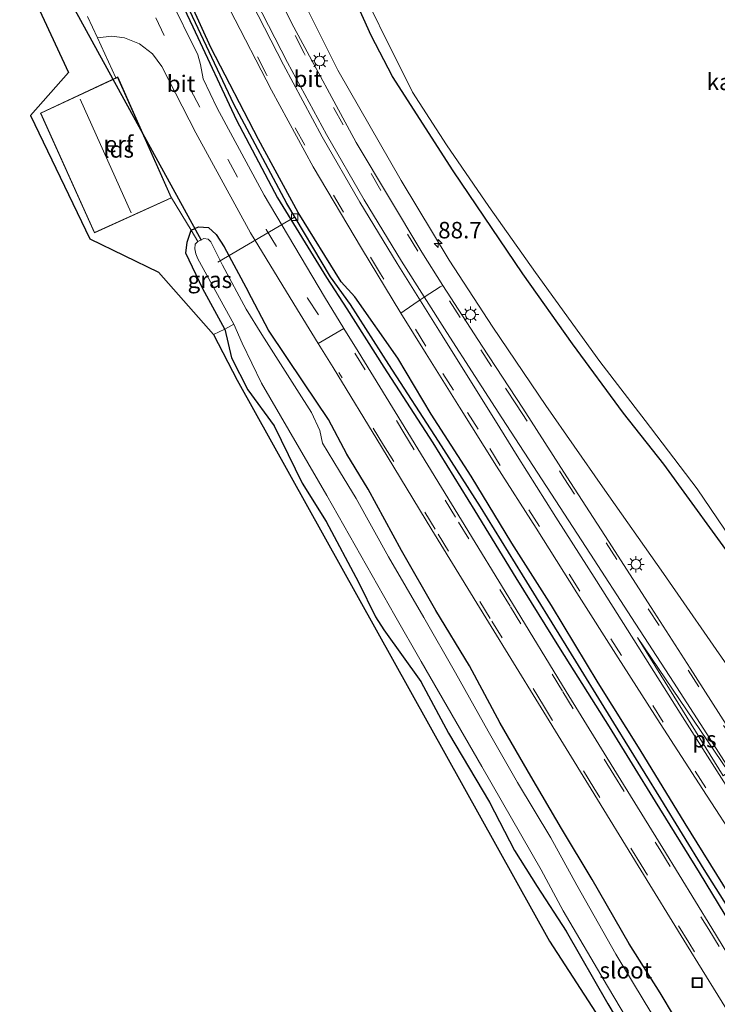
# Model space of a CAD drawing. Units: metres. Extents: x 107071 to 109644, y 524999 to 531251.
# Drawn here: x 109139 to 109245, y 525378 to 525527 of the extents above; entities that cross this region are included whole.
import ezdxf
from ezdxf.enums import TextEntityAlignment as Align

# ---------------------------------------------------------------- set-up
doc = ezdxf.new("R2010")
doc.units = ezdxf.units.M
doc.linetypes.add('IE-TERREINAFSCHEIDING', pattern=[10, 8, -2])
doc.linetypes.add('VW-3-9_STREEP', pattern=[12, 3, -9])
doc.layers.get('0').update_dxf_attribs({"lineweight": 25})
for name, color, linetype, lineweight in [('B-ME-AL-OVERIG-L-B1', 7, 'Continuous', 18), ('B-ME-AM-KILOMETR-S-B1', 7, 'Continuous', 18), ('B-ME-BV-GELEIDECONSTRUCTIE-GELEIDERAIL-L-B1', 213, 'BV-GELEIDERAIL', 18), ('B-ME-IE-GRASLAND-GV-B6', 93, 'Continuous', 18), ('B-ME-IE-GRONDWERKLIJN-GROND_INGERICHT-GV-B6', 253, 'Continuous', 18), ('B-ME-IE-INRICHTINGSELEMENT-S-B1', 253, 'Continuous', 18), ('B-ME-IE-MEUBILAIR_WEGMEUBILAIR-LICHTMAST-S-B1', 8, 'Continuous', 18), ('B-ME-IE-TERREINAFSCHEIDING-DOORGANG-L-B1', 8, 'IE-TERREINAFSCHEIDING-KUNSTMATIG-OPEN', 18), ('B-ME-IE-TERREINAFSCHEIDING-RASTERHEKWERK-L-B1', 8, 'IE-TERREINAFSCHEIDING', 18), ('B-ME-KG-KADASTRAAL-DAKRAND-L-B1', 13, 'Continuous', 18), ('B-ME-KG-KADASTRAAL-NOKLIJN-L-B1', 13, 'Continuous', 18), ('B-ME-OB-WATERLIJN-L-B1', 133, 'OB-WATERLIJN', 18), ('B-ME-OG-BEBOUWING-GV-B6', 173, 'Continuous', 18), ('B-ME-OG-WATER-GV-B6', 153, 'Continuous', 18), ('B-ME-VH-VERH_SOORT-BITUMEN-GV-B6', 8, 'IE-TERREINAFSCHEIDING-NATUURLIJK-HOUTWAL', 18), ('B-ME-VV-KOLK-S-B1', 8, 'Continuous', 18), ('B-ME-VW-MARKERING-39STREEP-015-L-B1', 255, 'VW-3-9_STREEP', 18), ('B-ME-VW-MARKERING-STREEP-015-L-B1', 7, 'Continuous', 18), ('B-ME-VW-MARKERING-VLAKMARK-GV-B6', 7, 'Continuous', 18)]:
    doc.layers.add(name, color=color, linetype=linetype, lineweight=lineweight)
for name, color, linetype in [('B-ME-GW-INSTEEKWATERGANG-L-B1', 10, 'Continuous'), ('B-ME-GW-WATERGANG-GREPPEL-L-B1', 10, 'Continuous'), ('B-ME-KG-KADASTRAAL-OPNAMEDTMGRENS-L-B1', 10, 'Continuous'), ('B-ME-KW-DUIKER-L-B1', 10, 'Continuous')]:
    doc.layers.add(name, color=color, linetype=linetype)
doc.styles.add('NLCS-ISO', font='NLCS-ISO.TTF')
doc.linetypes.add('BV-GELEIDERAIL', pattern='A,10,-3,[108,NLCS.SHX,S=1,R=0,X=0,Y=0],-3', length=16)
doc.linetypes.add('IE-TERREINAFSCHEIDING-KUNSTMATIG-OPEN', pattern='A,7,-1.5,[67,NLCS.SHX,S=0.75,R=0,X=0,Y=0],-1.5', length=10)
doc.linetypes.add('IE-TERREINAFSCHEIDING-NATUURLIJK-HOUTWAL', pattern='A,7,-1.5,[67,NLCS.SHX,S=0.75,R=45,X=0,Y=0],-1.5,7,-1.5,[70,NLCS.SHX,S=0.75,R=0,X=0,Y=0],-1.5', length=20)
doc.linetypes.add('OB-WATERLIJN', pattern='A,10,[32,NLCS.SHX,S=2,R=0,X=0,Y=0],-12', length=22)

# ---------------------------------------------------------------- blocks, each defined once
blk = doc.blocks.new('hecto')
for p, q in [((0, 0.625), (-0.625, 0)), ((0, -0.625), (0, 0.625)), ((-0.625, 0), (0.625, 0)), ((0.625, 0), (0, -0.625))]:
    blk.add_line(p, q)
blk = doc.blocks.new('lantaarnpaal')
for p, q in [((-0.75, 0), (-1.25, 0)), ((-0.88, 0.88), (-0.53, 0.53)), ((0, 0.75), (0, 1.25)), ((0.53, 0.53), (0.88, 0.88)), ((0.75, 0), (1.25, 0)), ((-0.53, -0.53), (-0.88, -0.88)), ((0, -0.75), (0, -1.25)), ((0.53, -0.53), (0.88, -0.88))]:
    blk.add_line(p, q)
blk.add_circle((0, 0), 0.75)
blk = doc.blocks.new('kolk')
blk.add_lwpolyline([(-0.5, -0.5), (0.5, -0.5), (0.5, 0.5), (-0.5, 0.5)], close=True)
blk = doc.blocks.new('put')
for p, q in [((0.75, 0.75), (-0.75, 0.75)), ((-0.75, 0.75), (-0.75, -0.75)), ((0.75, -0.75), (0.75, 0.75)), ((-0.75, -0.75), (0.75, -0.75))]:
    blk.add_line(p, q)
blk.add_lwpolyline([(-0.625, 0.625), (0.625, 0.625), (0.625, -0.625), (-0.625, -0.625)], close=True)

msp = doc.modelspace()

# ---------------------------------------------------------------- linework, layer by layer
at = {"layer": 'B-ME-AL-OVERIG-L-B1'}
msp.add_line((109180.969, 525497.467, 0.433), (109169.31, 525490.672, -0.705), dxfattribs=at)
at = {"layer": 'B-ME-BV-GELEIDECONSTRUCTIE-GELEIDERAIL-L-B1'}
msp.add_polyline3d([(109324.956, 525318.541, 0.955), (109318.243, 525328.224, 1.586), (109312.305, 525336.953, 1.748), (109298.919, 525355.609, 1.748), (109288.47, 525370.843, 1.861), (109275.232, 525389.334, 2.011), (109263.933, 525405.081, 2.036), (109255.678, 525416.814, 2.036), (109247.147, 525428.686, 2.036), (109236.98, 525443.392, 1.986), (109227.715, 525456.56, 1.898), (109219.092, 525468.884, 1.798), (109211.046, 525480.781, 1.886), (109204.406, 525490.973, 1.873), (109197.16, 525503.066, 1.836), (109187.506, 525519.817, 1.886), (109182.166, 525530.595, 1.886), (109177.151, 525541.459, 1.898), (109171.732, 525554.085, 1.904)], dxfattribs=at)
at = {"layer": 'B-ME-GW-INSTEEKWATERGANG-L-B1'}
for points in [[(109379.952, 525260.386, 0.062), (109363.522, 525282.028, 0.162), (109347.386, 525304.945, 0.187), (109330.545, 525327.256, 0.387), (109320.09, 525341.924, 0.45), (109307.6, 525359.506, 0.425), (109295.648, 525376.591, 0.362), (109289.467, 525386.077, 0.375), (109280.943, 525399.207, 0.375), (109268.9, 525416.241, 0.362), (109252.602, 525438.528, 0.212), (109236.998, 525459.974, 0.1), (109230.908, 525467.718, 0.125), (109223.155, 525478.235, 0.225), (109215.617, 525488.884, 0.412), (109205.028, 525504.512, 0.462), (109195.822, 525518.849, 0.425), (109192.59, 525525.088, 0.4), (109183.961, 525544.211, 0.312), (109177.325, 525557.962, 0.154)], [(109188.048, 525487.662, 0.728), (109181.495, 525498.189, 0.741), (109175.459, 525509.283, 0.741), (109168.223, 525523.252, 0.753), (109162.497, 525535.934, 0.828), (109158.44, 525544.77, 0.857)], [(109157.035, 525544.408, 0.682), (109165.527, 525526.393, 0.72), (109172.158, 525512.194, 0.795), (109178.375, 525500.438, 0.795), (109185.8, 525488.303, 0.596)], [(109170.384, 525480.476, 0.061), (109167.011, 525486.586, 0.073), (109164.475, 525492.006, 0.123), (109164.639, 525493.685, 0.123), (109164.939, 525494.593, 0.123), (109165.24, 525495.486, 0.141)], [(109165.24, 525495.486, 0.141), (109166.355, 525496.021, 0.141), (109167.897, 525495.937, 0.178), (109169.064, 525494.849, 0.241), (109170.271, 525492.97, 0.241), (109173.897, 525486.179, 0.178)], [(109185.8, 525488.303, 0.596), (109188.905, 525483.566, 0.579), (109194.534, 525474.685, 0.639), (109201.933, 525463.2, 0.634), (109208.32, 525452.902, 0.627), (109214.527, 525442.72, 0.63), (109221.292, 525431.902, 0.534), (109228.693, 525420.075, 0.484), (109235.705, 525408.746, 0.434), (109242.367, 525397.996, 0.356), (109249.173, 525386.795, 0.487), (109255.85, 525376.066, 0.414), (109262.831, 525364.822, 0.419), (109270.888, 525352.005, 0.423), (109277.883, 525340.986, 0.372), (109285.775, 525328.918, 0.298), (109292.737, 525317.672, 0.334), (109299.805, 525306.752, 0.35), (109306.181, 525296.744, 0.463), (109313.138, 525286.108, 0.283), (109319.936, 525275.477, 0.316), (109326.753, 525264.823, 0.324)], [(109332.182, 525260.693, 0.439), (109324.972, 525271.982, 0.481), (109318.011, 525282.803, 0.463), (109311.675, 525292.881, 0.57), (109304.179, 525304.534, 0.633), (109295.479, 525318.193, 0.62), (109288.394, 525329.128, 0.631), (109281.838, 525339.43, 0.646), (109274.363, 525350.929, 0.658), (109267.557, 525361.902, 0.711), (109260.255, 525373.729, 0.697), (109253.781, 525384.568, 0.827), (109246.856, 525394.76, 0.676), (109240.273, 525405.441, 0.678), (109233.397, 525416.587, 0.683), (109227.028, 525426.794, 0.697), (109219.961, 525438.514, 0.801), (109213.931, 525447.995, 0.793), (109207.743, 525458.155, 0.832), (109201.717, 525467.582, 0.865), (109196.626, 525476.09, 0.984), (109190.104, 525485.398, 0.977), (109188.048, 525487.662, 0.728)], [(109242.987, 525368.786, 0.35), (109236.468, 525379.693, 0.507), (109231.728, 525387.133, 0.443), (109226.109, 525396.937, 0.423), (109221.496, 525404.653, 0.334), (109216.844, 525412.627, 0.341), (109212.183, 525420.654, 0.315), (109207.526, 525429.378, 0.376), (109202.397, 525437.773, 0.331), (109197.196, 525446.852, 0.365), (109192.148, 525456.185, 0.247), (109188.882, 525461.494, 0.262), (109186.101, 525466.774, 0.207), (109182.362, 525472.351, 0.164), (109177.007, 525480.338, 0.089), (109173.897, 525486.179, 0.178)], [(109170.384, 525480.476, 0.061), (109171.398, 525476.123, -0.047), (109173.886, 525471.25, -0.051), (109177.871, 525465.808, -0.235), (109182.122, 525457.114, -0.113), (109185.734, 525451.284, -0.151), (109190.671, 525442.063, -0.084), (109193.263, 525436.816, 0.043), (109194.492, 525434.823, 0.009), (109200.126, 525426.971, -0.317), (109204.32, 525419.14, -0.283), (109210.556, 525408.636, -0.343), (109214.352, 525401.339, -0.252), (109217.783, 525395.84, -0.331), (109222.166, 525389.051, -0.499), (109228.504, 525378.017, -0.508), (109235.374, 525366.462, -0.402)]]:
    msp.add_polyline3d(points, dxfattribs=at)
at = {"layer": 'B-ME-GW-WATERGANG-GREPPEL-L-B1'}
for points in [[(109186.428, 525488.421, 0.376), (109179.803, 525499.561, 0.349), (109171.735, 525514.618, 0.387), (109164.642, 525529.671, 0.474), (109157.499, 525545.007, 0.594)], [(109327.794, 525265.353, -0.113), (109320.878, 525276.071, -0.127), (109314.011, 525286.757, -0.18), (109307.262, 525297.274, -0.055), (109300.911, 525307.072, -0.105), (109294.039, 525317.827, -0.069), (109286.654, 525329.389, -0.115), (109278.856, 525341.665, -0.087), (109271.764, 525352.683, -0.058), (109263.715, 525365.421, -0.045), (109256.734, 525376.669, -0.055), (109250.182, 525387.303, 0.064), (109243.151, 525398.446, 0.081), (109236.575, 525409.146, 0.131), (109229.41, 525420.712, 0.187), (109222.166, 525432.421, 0.184), (109215.564, 525443.151, 0.203), (109209.169, 525453.523, 0.183), (109202.811, 525463.476, 0.251), (109195.269, 525475.125, 0.351), (109189.443, 525484.245, 0.156), (109186.428, 525488.421, 0.376)]]:
    msp.add_polyline3d(points, dxfattribs=at)
at = {"layer": 'B-ME-IE-GRASLAND-GV-B6'}
for points in [[(109157.035, 525544.408, 0.682), (109165.527, 525526.393, 0.72), (109172.158, 525512.194, 0.795), (109178.375, 525500.438, 0.795), (109185.8, 525488.303, 0.596)], [(109255.85, 525376.066, 0.414), (109249.173, 525386.795, 0.487), (109242.367, 525397.996, 0.356), (109235.705, 525408.746, 0.434), (109228.693, 525420.075, 0.484), (109221.292, 525431.902, 0.534), (109214.527, 525442.72, 0.63), (109208.32, 525452.902, 0.627), (109201.933, 525463.2, 0.634), (109194.534, 525474.685, 0.639), (109188.905, 525483.566, 0.579), (109185.8, 525488.303, 0.596), (109178.375, 525500.438, 0.795), (109172.158, 525512.194, 0.795), (109165.527, 525526.393, 0.72), (109157.035, 525544.408, 0.682)], [(109183.961, 525544.211, 0.312), (109192.59, 525525.088, 0.4), (109195.822, 525518.849, 0.425), (109205.028, 525504.512, 0.462), (109215.617, 525488.884, 0.412), (109223.155, 525478.235, 0.225), (109230.908, 525467.718, 0.125), (109236.998, 525459.974, 0.1), (109252.602, 525438.528, 0.212), (109268.9, 525416.241, 0.362), (109280.943, 525399.207, 0.375), (109289.467, 525386.077, 0.375), (109295.648, 525376.591, 0.362), (109307.6, 525359.506, 0.425), (109320.09, 525341.924, 0.45), (109330.545, 525327.256, 0.387), (109347.386, 525304.945, 0.187), (109363.522, 525282.028, 0.162), (109379.952, 525260.386, 0.062)], [(109379.952, 525260.386, 0.062), (109363.522, 525282.028, 0.162), (109347.386, 525304.945, 0.187), (109330.545, 525327.256, 0.387), (109320.09, 525341.924, 0.45), (109307.6, 525359.506, 0.425), (109295.648, 525376.591, 0.362), (109289.467, 525386.077, 0.375), (109280.943, 525399.207, 0.375), (109268.9, 525416.241, 0.362), (109252.602, 525438.528, 0.212), (109236.998, 525459.974, 0.1), (109230.908, 525467.718, 0.125), (109223.155, 525478.235, 0.225), (109215.617, 525488.884, 0.412), (109205.028, 525504.512, 0.462), (109195.822, 525518.849, 0.425), (109192.59, 525525.088, 0.4), (109183.961, 525544.211, 0.312)], [(109251.432, 525377.784, 0.67), (109244.287, 525389.533, 0.67), (109236.847, 525401.648, 0.66), (109229.829, 525413.047, 0.66), (109222.209, 525425.48, 0.67), (109214.05, 525438.802, 0.708), (109206.282, 525451.46, 0.687), (109198.159, 525464.781, 0.691), (109190.619, 525477.111, 0.713), (109188.447, 525480.583, 0.721), (109185.525, 525485.371, 0.738), (109176.32, 525500.829, 0.75), (109169.209, 525514.017, 0.788), (109167.079, 525518.464, 0.8), (109166.658, 525520.677, 0.8), (109166.299, 525522.116, 0.8), (109157.488, 525540.012, 0.838)], [(109162.497, 525535.934, 0.828), (109168.223, 525523.252, 0.753), (109175.459, 525509.283, 0.741), (109181.495, 525498.189, 0.741), (109188.048, 525487.662, 0.728), (109190.104, 525485.398, 0.977), (109196.626, 525476.09, 0.984), (109201.717, 525467.582, 0.865), (109207.743, 525458.155, 0.832), (109213.931, 525447.995, 0.793), (109219.961, 525438.514, 0.801), (109227.028, 525426.794, 0.697), (109233.397, 525416.587, 0.683), (109240.273, 525405.441, 0.678), (109246.856, 525394.76, 0.676), (109253.781, 525384.568, 0.827), (109260.255, 525373.729, 0.697)], [(109260.255, 525373.729, 0.697), (109253.781, 525384.568, 0.827), (109246.856, 525394.76, 0.676), (109240.273, 525405.441, 0.678), (109233.397, 525416.587, 0.683), (109227.028, 525426.794, 0.697), (109219.961, 525438.514, 0.801), (109213.931, 525447.995, 0.793), (109207.743, 525458.155, 0.832), (109201.717, 525467.582, 0.865), (109196.626, 525476.09, 0.984), (109190.104, 525485.398, 0.977), (109188.048, 525487.662, 0.728), (109181.495, 525498.189, 0.741), (109175.459, 525509.283, 0.741), (109168.223, 525523.252, 0.753), (109162.497, 525535.934, 0.828)], [(109188.799, 525536.784, -0.471), (109198.868, 525516.488, -0.471), (109204.044, 525508.479, -0.471), (109210.461, 525499.121, -0.471), (109217.519, 525489.087, -0.471), (109227.274, 525475.555, -0.471), (109234.189, 525466.587, -0.471), (109242.075, 525456.21, -0.471), (109247.168, 525448.715, -0.471), (109252.448, 525440.955, -0.471), (109266.902, 525421.601, -0.471), (109281.677, 525400.665, -0.471), (109291.689, 525384.604, -0.471), (109299.844, 525372.569, -0.471), (109309.579, 525358.965, -0.471), (109321.491, 525341.978, -0.471), (109337.794, 525319.901, -0.471), (109360.353, 525288.958, -0.471), (109380.88, 525261.044, -0.553), (109379.994, 525260.416, 0.062), (109379.952, 525260.386, 0.062)], [(109280.228, 525373.176, 1.456), (109273.649, 525382.336, 1.454), (109266.449, 525392.388, 1.472), (109261.487, 525399.364, 1.479), (109255.216, 525408.099, 1.473), (109250.4, 525414.808, 1.486), (109246.469, 525420.453, 1.478), (109241.005, 525428.99, 1.489), (109235.079, 525438.197, 1.489), (109228.635, 525448.297, 1.468), (109222.305, 525458.04, 1.447), (109215.63, 525468.507, 1.404), (109209.448, 525477.885, 1.355), (109203.454, 525487.122, 1.232), (109200.299, 525492.162, 1.306), (109190.317, 525508.807, 1.281), (109180.871, 525526.319, 1.281), (109176.867, 525534.217, 1.281)], [(109164.642, 525529.671, 0.474), (109171.735, 525514.618, 0.387), (109179.803, 525499.561, 0.349), (109186.428, 525488.421, 0.376)], [(109256.734, 525376.669, -0.055), (109250.182, 525387.303, 0.064), (109243.151, 525398.446, 0.081), (109236.575, 525409.146, 0.131), (109229.41, 525420.712, 0.187), (109222.166, 525432.421, 0.184), (109215.564, 525443.151, 0.203), (109209.169, 525453.523, 0.183), (109202.811, 525463.476, 0.251), (109195.269, 525475.125, 0.351), (109189.443, 525484.245, 0.156), (109186.428, 525488.421, 0.376), (109179.803, 525499.561, 0.349), (109171.735, 525514.618, 0.387), (109164.642, 525529.671, 0.474)], [(109171.111, 525528.998, 1.321), (109177.461, 525516.785, 1.358), (109183.806, 525505.129, 1.358), (109191.125, 525492.776, 1.358), (109197.091, 525482.918, 1.397)], [(109242.987, 525368.786, 0.35), (109236.468, 525379.693, 0.507), (109231.728, 525387.133, 0.443), (109226.109, 525396.937, 0.423), (109221.496, 525404.653, 0.334), (109216.844, 525412.627, 0.341), (109212.183, 525420.654, 0.315), (109207.526, 525429.378, 0.376), (109202.397, 525437.773, 0.331), (109197.196, 525446.852, 0.365), (109192.148, 525456.185, 0.247), (109188.882, 525461.494, 0.262), (109186.101, 525466.774, 0.207), (109182.362, 525472.351, 0.164), (109177.007, 525480.338, 0.089), (109173.897, 525486.179, 0.178), (109170.271, 525492.97, 0.241), (109169.064, 525494.849, 0.241), (109167.897, 525495.937, 0.178), (109166.355, 525496.021, 0.141), (109165.24, 525495.486, 0.141), (109162.278, 525500.412, 0.241), (109154.105, 525518.771, 0.341), (109153.823, 525518.64, 0.333), (109151.034, 525524.697, 0.444), (109153.208, 525524.976, 0.444), (109155.137, 525524.708, 0.544), (109157.406, 525523.79, 0.544), (109159.381, 525522.268, 0.632), (109160.812, 525520.341, 0.657), (109165.956, 525510.269, 0.657), (109174.285, 525495.117, 0.632), (109180.86, 525484.313, 0.657), (109184.542, 525478.299, 0.598)], [(109166.269, 525493.775, -0.772), (109165.864, 525493.384, -0.772), (109165.811, 525492.688, -0.772), (109165.976, 525491.902, -0.772), (109166.265, 525491.174, -0.772), (109171.718, 525481.231, -0.822), (109170.384, 525480.476, 0.061), (109167.011, 525486.586, 0.073), (109164.475, 525492.006, 0.123), (109164.639, 525493.685, 0.123), (109164.939, 525494.593, 0.123), (109165.24, 525495.486, 0.141), (109166.269, 525493.775, -0.772)], [(109240.964, 525367.116, -0.852), (109234.176, 525378.162, -0.87), (109229.737, 525385.583, -0.867), (109223.8, 525396.065, -0.916), (109219.863, 525403.224, -0.877), (109214.817, 525411.633, -0.883), (109210.322, 525419.413, -0.89), (109205.376, 525428.278, -0.87), (109200.591, 525436.679, -0.882), (109195.238, 525445.915, -0.885), (109190.302, 525454.776, -0.855), (109187.774, 525458.892, -0.892), (109185.206, 525463.162, -0.898), (109184.772, 525465.113, -0.888), (109183.538, 525467.847, -0.88), (109181.308, 525471.315, -0.882), (109175.999, 525479.68, -0.872), (109173.598, 525483.494, -0.772), (109170.033, 525490.183, -0.772), (109168.265, 525493.736, -0.772), (109167.821, 525494.137, -0.772), (109167.199, 525494.259, -0.772), (109166.269, 525493.775, -0.772), (109165.24, 525495.486, 0.141), (109166.355, 525496.021, 0.141), (109167.897, 525495.937, 0.178), (109169.064, 525494.849, 0.241), (109170.271, 525492.97, 0.241), (109173.897, 525486.179, 0.178)], [(109185.8, 525488.303, 0.596), (109188.905, 525483.566, 0.579), (109194.534, 525474.685, 0.639), (109201.933, 525463.2, 0.634), (109208.32, 525452.902, 0.627), (109214.527, 525442.72, 0.63), (109221.292, 525431.902, 0.534), (109228.693, 525420.075, 0.484), (109235.705, 525408.746, 0.434), (109242.367, 525397.996, 0.356), (109249.173, 525386.795, 0.487), (109255.85, 525376.066, 0.414), (109262.831, 525364.822, 0.419), (109270.888, 525352.005, 0.423), (109277.883, 525340.986, 0.372), (109285.775, 525328.918, 0.298), (109292.737, 525317.672, 0.334), (109299.805, 525306.752, 0.35), (109306.181, 525296.744, 0.463), (109313.138, 525286.108, 0.283), (109319.936, 525275.477, 0.316), (109326.753, 525264.823, 0.324)], [(109186.428, 525488.421, 0.376), (109189.443, 525484.245, 0.156), (109195.269, 525475.125, 0.351), (109202.811, 525463.476, 0.251), (109209.169, 525453.523, 0.183), (109215.564, 525443.151, 0.203), (109222.166, 525432.421, 0.184), (109229.41, 525420.712, 0.187), (109236.575, 525409.146, 0.131), (109243.151, 525398.446, 0.081), (109250.182, 525387.303, 0.064), (109256.734, 525376.669, -0.055), (109263.715, 525365.421, -0.045), (109271.764, 525352.683, -0.058), (109278.856, 525341.665, -0.087), (109286.654, 525329.389, -0.115), (109294.039, 525317.827, -0.069), (109300.911, 525307.072, -0.105), (109307.262, 525297.274, -0.055), (109314.011, 525286.757, -0.18), (109320.878, 525276.071, -0.127), (109327.794, 525265.353, -0.113)], [(109173.897, 525486.179, 0.178), (109177.007, 525480.338, 0.089), (109182.362, 525472.351, 0.164), (109186.101, 525466.774, 0.207), (109188.882, 525461.494, 0.262), (109192.148, 525456.185, 0.247), (109197.196, 525446.852, 0.365), (109202.397, 525437.773, 0.331), (109207.526, 525429.378, 0.376), (109212.183, 525420.654, 0.315), (109216.844, 525412.627, 0.341), (109221.496, 525404.653, 0.334), (109226.109, 525396.937, 0.423), (109231.728, 525387.133, 0.443), (109236.468, 525379.693, 0.507), (109242.987, 525368.786, 0.35)], [(109197.091, 525482.918, 1.397), (109200.93, 525476.748, 1.403), (109205.997, 525468.645, 1.441), (109211.636, 525459.663, 1.434), (109217.639, 525450.24, 1.372), (109223.825, 525440.449, 1.349), (109230.064, 525430.594, 1.324), (109236.453, 525420.589, 1.31), (109242.949, 525410.574, 1.3), (109248.64, 525401.757, 1.26), (109252.873, 525395.114, 1.245), (109259.272, 525385.115, 1.223), (109265.285, 525375.673, 1.184)], [(109235.374, 525366.462, -0.402), (109228.504, 525378.017, -0.508), (109222.166, 525389.051, -0.499), (109217.783, 525395.84, -0.331), (109214.352, 525401.339, -0.252), (109210.556, 525408.636, -0.343), (109204.32, 525419.14, -0.283), (109200.126, 525426.971, -0.317), (109194.492, 525434.823, 0.009), (109193.263, 525436.816, 0.043), (109190.671, 525442.063, -0.084), (109185.734, 525451.284, -0.151), (109182.122, 525457.114, -0.113), (109177.871, 525465.808, -0.235), (109173.886, 525471.25, -0.051), (109171.398, 525476.123, -0.047), (109170.384, 525480.476, 0.061), (109171.718, 525481.231, -0.822), (109173.007, 525478.338, -0.924), (109175.937, 525472.291, -0.968), (109185.841, 525455.204, -0.945), (109196.196, 525437.02, -0.946), (109200.163, 525430.028, -0.942), (109209.367, 525414.076, -0.944), (109218.38, 525398.399, -0.959), (109221.754, 525392.137, -0.969), (109228.474, 525380.693, -0.969), (109234.708, 525370.243, -0.973)], [(109184.542, 525478.299, 0.598), (109186.794, 525474.672, 0.586), (109194.162, 525462.633, 0.594), (109201.804, 525450.01, 0.595), (109210.409, 525436.011, 0.591), (109217.983, 525423.66, 0.586), (109225.959, 525410.633, 0.569), (109233.137, 525398.966, 0.568), (109240.443, 525387.05, 0.563), (109247.58, 525375.489, 0.566)]]:
    msp.add_polyline3d(points, dxfattribs=at)
at = {"layer": 'B-ME-IE-GRONDWERKLIJN-GROND_INGERICHT-GV-B6'}
for points in [[(109170.384, 525480.476, 0.061), (109168.676, 525479.66, 0.38), (109160.28, 525489.134, -0.083), (109149.864, 525494.188, -0.183), (109140.88, 525512.902, -0.02), (109146.632, 525519.458, 0.13), (109139.233, 525535.378, -0.007)], [(109149.511, 525527.937, 0.419), (109151.034, 525524.697, 0.444), (109153.823, 525518.64, 0.333), (109142.394, 525513.298, 0.004), (109150.581, 525495.1, -0.134), (109162.278, 525500.412, 0.241), (109165.24, 525495.486, 0.141), (109164.939, 525494.593, 0.123), (109164.639, 525493.685, 0.123), (109164.475, 525492.006, 0.123), (109167.011, 525486.586, 0.073), (109170.384, 525480.476, 0.061)], [(109253.551, 525335.218, -0.496), (109219.658, 525387.525, -0.499), (109172.238, 525472.756, 0.016), (109168.676, 525479.66, 0.38), (109170.384, 525480.476, 0.061), (109171.398, 525476.123, -0.047), (109173.886, 525471.25, -0.051), (109177.871, 525465.808, -0.235), (109182.122, 525457.114, -0.113), (109185.734, 525451.284, -0.151), (109190.671, 525442.063, -0.084), (109193.263, 525436.816, 0.043), (109194.492, 525434.823, 0.009), (109200.126, 525426.971, -0.317), (109204.32, 525419.14, -0.283), (109210.556, 525408.636, -0.343), (109214.352, 525401.339, -0.252), (109217.783, 525395.84, -0.331), (109222.166, 525389.051, -0.499), (109228.504, 525378.017, -0.508), (109235.374, 525366.462, -0.402)]]:
    msp.add_polyline3d(points, dxfattribs=at)
at = {"layer": 'B-ME-IE-TERREINAFSCHEIDING-DOORGANG-L-B1'}
msp.add_line((109149.511, 525527.937, 0.419), (109151.034, 525524.697, 0.444), dxfattribs=at)
at = {"layer": 'B-ME-IE-TERREINAFSCHEIDING-RASTERHEKWERK-L-B1'}
msp.add_line((109151.034, 525524.697, 0.444), (109153.823, 525518.64, 0.333), dxfattribs=at)
for points in [[(109162.278, 525500.412, 0.241), (109165.24, 525495.486, 0.141), (109166.269, 525493.775, -0.772)], [(109171.718, 525481.231, -0.822), (109170.384, 525480.476, 0.061), (109168.676, 525479.66, 0.38)]]:
    msp.add_polyline3d(points, dxfattribs=at)
at = {"layer": 'B-ME-KG-KADASTRAAL-DAKRAND-L-B1'}
msp.add_polyline3d([(109154.08, 525518.705, 4.217), (109162.212, 525500.437, 4.229), (109150.606, 525495.166, 4.229), (109142.46, 525513.274, 4.229), (109154.08, 525518.705, 4.217)], dxfattribs=at)
at = {"layer": 'B-ME-KG-KADASTRAAL-NOKLIJN-L-B1'}
msp.add_line((109156.179, 525498.148, 6.492), (109148.4, 525515.394, 6.517), dxfattribs=at)
at = {"layer": 'B-ME-KG-KADASTRAAL-OPNAMEDTMGRENS-L-B1'}
msp.add_polyline3d([(109139.233, 525535.378, -0.007), (109146.632, 525519.458, 0.13), (109140.88, 525512.902, -0.02), (109149.864, 525494.188, -0.183), (109160.28, 525489.134, -0.083), (109168.676, 525479.66, 0.38), (109172.238, 525472.756, 0.016), (109219.658, 525387.525, -0.499), (109253.551, 525335.218, -0.496), (109321.757, 525224.128, -0.526), (109315.232, 525220.141, -0.803), (109315.19, 525220.05, -1.089), (109314.153, 525216.613, -0.935), (109313.636, 525215.914, -0.424), (109303.237, 525206.011, -0.345), (109301.946, 525205.096, -1.205), (109297.871, 525202.208, -1.202), (109296.968, 525201.568, -0.539), (109291.694, 525197.916, -0.522)], dxfattribs=at)
at = {"layer": 'B-ME-KW-DUIKER-L-B1'}
msp.add_line((109146.721, 525530.58, -0.696), (109166.794, 525493.993, -0.571), dxfattribs=at)
at = {"layer": 'B-ME-OB-WATERLIJN-L-B1'}
msp.add_polyline3d([(109178.55, 525558.696, -0.471), (109188.799, 525536.784, -0.471), (109198.868, 525516.488, -0.471), (109204.044, 525508.479, -0.471), (109210.461, 525499.121, -0.471), (109217.519, 525489.087, -0.471), (109227.274, 525475.555, -0.471), (109234.189, 525466.587, -0.471), (109242.075, 525456.21, -0.471), (109247.168, 525448.715, -0.471), (109252.448, 525440.955, -0.471), (109266.902, 525421.601, -0.471), (109281.677, 525400.665, -0.471), (109291.689, 525384.604, -0.471), (109299.844, 525372.569, -0.471), (109309.579, 525358.965, -0.471), (109321.491, 525341.978, -0.471), (109337.794, 525319.901, -0.471), (109360.353, 525288.958, -0.471), (109380.88, 525261.044, -0.553)], dxfattribs=at)
at = {"layer": 'B-ME-OG-BEBOUWING-GV-B6'}
msp.add_polyline3d([(109162.278, 525500.412, 0.241), (109150.581, 525495.1, -0.134), (109142.394, 525513.298, 0.004), (109153.823, 525518.64, 0.333), (109154.105, 525518.771, 0.341), (109162.278, 525500.412, 0.241)], dxfattribs=at)
at = {"layer": 'B-ME-OG-WATER-GV-B6'}
for points in [[(109380.88, 525261.044, -0.553), (109360.353, 525288.958, -0.471), (109337.794, 525319.901, -0.471), (109321.491, 525341.978, -0.471), (109309.579, 525358.965, -0.471), (109299.844, 525372.569, -0.471), (109291.689, 525384.604, -0.471), (109281.677, 525400.665, -0.471), (109266.902, 525421.601, -0.471), (109252.448, 525440.955, -0.471), (109247.168, 525448.715, -0.471), (109242.075, 525456.21, -0.471), (109234.189, 525466.587, -0.471), (109227.274, 525475.555, -0.471), (109217.519, 525489.087, -0.471), (109210.461, 525499.121, -0.471), (109204.044, 525508.479, -0.471), (109198.868, 525516.488, -0.471), (109188.799, 525536.784, -0.471)], [(109234.708, 525370.243, -0.973), (109228.474, 525380.693, -0.969), (109221.754, 525392.137, -0.969), (109218.38, 525398.399, -0.959), (109209.367, 525414.076, -0.944), (109200.163, 525430.028, -0.942), (109196.196, 525437.02, -0.946), (109185.841, 525455.204, -0.945), (109175.937, 525472.291, -0.968), (109173.007, 525478.338, -0.924), (109171.718, 525481.231, -0.822), (109166.265, 525491.174, -0.772), (109165.976, 525491.902, -0.772), (109165.811, 525492.688, -0.772), (109165.864, 525493.384, -0.772), (109166.269, 525493.775, -0.772), (109167.199, 525494.259, -0.772), (109167.821, 525494.137, -0.772), (109168.265, 525493.736, -0.772), (109170.033, 525490.183, -0.772), (109173.598, 525483.494, -0.772)], [(109173.598, 525483.494, -0.772), (109175.999, 525479.68, -0.872), (109181.308, 525471.315, -0.882), (109183.538, 525467.847, -0.88), (109184.772, 525465.113, -0.888), (109185.206, 525463.162, -0.898), (109187.774, 525458.892, -0.892), (109190.302, 525454.776, -0.855), (109195.238, 525445.915, -0.885), (109200.591, 525436.679, -0.882), (109205.376, 525428.278, -0.87), (109210.322, 525419.413, -0.89), (109214.817, 525411.633, -0.883), (109219.863, 525403.224, -0.877), (109223.8, 525396.065, -0.916), (109229.737, 525385.583, -0.867), (109234.176, 525378.162, -0.87), (109240.964, 525367.116, -0.852)]]:
    msp.add_polyline3d(points, dxfattribs=at)
at = {"layer": 'B-ME-VH-VERH_SOORT-BITUMEN-GV-B6'}
for points in [[(109203.454, 525487.122, 1.232), (109203.085, 525486.883, 1.247), (109200.632, 525485.314, 1.355), (109199.894, 525484.853, 1.378), (109197.581, 525483.267, 1.396), (109197.091, 525482.918, 1.397), (109191.125, 525492.776, 1.358), (109183.806, 525505.129, 1.358), (109177.461, 525516.785, 1.358), (109171.111, 525528.998, 1.321), (109162.672, 525547.017, 1.283), (109160.448, 525553.097, 1.369), (109163.113, 525554.179, 1.374), (109163.784, 525554.483, 1.382), (109166.332, 525555.852, 1.28), (109170.902, 525553.51, 1.108), (109174.638, 525544.959, 1.231), (109175.645, 525542.045, 1.256), (109176.615, 525535.926, 1.281), (109176.867, 525534.217, 1.281), (109180.871, 525526.319, 1.281), (109190.317, 525508.807, 1.281), (109200.299, 525492.162, 1.306), (109203.454, 525487.122, 1.232)], [(109157.488, 525540.012, 0.838), (109166.299, 525522.116, 0.8), (109166.658, 525520.677, 0.8), (109167.079, 525518.464, 0.8), (109169.209, 525514.017, 0.788), (109176.32, 525500.829, 0.75), (109185.525, 525485.371, 0.738), (109188.447, 525480.583, 0.721)], [(109188.447, 525480.583, 0.721), (109184.542, 525478.299, 0.598), (109180.86, 525484.313, 0.657), (109174.285, 525495.117, 0.632), (109165.956, 525510.269, 0.657), (109160.812, 525520.341, 0.657), (109159.381, 525522.268, 0.632), (109157.406, 525523.79, 0.544), (109155.137, 525524.708, 0.544), (109153.208, 525524.976, 0.444), (109151.034, 525524.697, 0.444), (109149.511, 525527.937, 0.419)], [(109248.64, 525401.757, 1.26), (109242.949, 525410.574, 1.3), (109236.453, 525420.589, 1.31), (109230.064, 525430.594, 1.324), (109223.825, 525440.449, 1.349), (109217.639, 525450.24, 1.372), (109211.636, 525459.663, 1.434), (109205.997, 525468.645, 1.441), (109200.93, 525476.748, 1.403), (109197.091, 525482.918, 1.397), (109197.581, 525483.267, 1.396), (109199.894, 525484.853, 1.378), (109200.632, 525485.314, 1.355), (109203.085, 525486.883, 1.247), (109203.454, 525487.122, 1.232), (109209.448, 525477.885, 1.355), (109215.63, 525468.507, 1.404), (109222.305, 525458.04, 1.447), (109228.635, 525448.297, 1.468), (109235.079, 525438.197, 1.489), (109241.005, 525428.99, 1.489), (109246.469, 525420.453, 1.478)], [(109247.58, 525375.489, 0.566), (109240.443, 525387.05, 0.563), (109233.137, 525398.966, 0.568), (109225.959, 525410.633, 0.569), (109217.983, 525423.66, 0.586), (109210.409, 525436.011, 0.591), (109201.804, 525450.01, 0.595), (109194.162, 525462.633, 0.594), (109186.794, 525474.672, 0.586), (109184.542, 525478.299, 0.598), (109188.447, 525480.583, 0.721), (109190.619, 525477.111, 0.713), (109198.159, 525464.781, 0.691), (109206.282, 525451.46, 0.687), (109214.05, 525438.802, 0.708), (109222.209, 525425.48, 0.67), (109229.829, 525413.047, 0.66), (109236.847, 525401.648, 0.66), (109244.287, 525389.533, 0.67), (109251.432, 525377.784, 0.67)]]:
    msp.add_polyline3d(points, dxfattribs=at)
at = {"layer": 'B-ME-VW-MARKERING-39STREEP-015-L-B1'}
for points in [[(109214.624, 525469.01, 1.401), (109210.877, 525474.826, 1.372), (109206.086, 525482.23, 1.378), (109199.648, 525492.324, 1.349), (109194.053, 525501.517, 1.325), (109188.325, 525511.516, 1.319), (109182.4, 525522.408, 1.313), (109176.737, 525533.488, 1.328), (109171.321, 525544.963, 1.327), (109166.332, 525555.852, 1.28)], [(109208.807, 525465.28, 1.442), (109205.077, 525471.209, 1.419), (109200.885, 525477.917, 1.458), (109194.024, 525488.868, 1.508), (109188.363, 525498.218, 1.514), (109182.494, 525508.414, 1.502), (109176.681, 525519.157, 1.463), (109170.928, 525530.579, 1.436), (109165.453, 525542.192, 1.409), (109160.448, 525553.097, 1.369)], [(109154.674, 525538.569, 0.666), (109165.146, 525516.85, 0.816), (109170.855, 525506.173, 0.766), (109176.66, 525495.59, 0.766), (109182.936, 525485.169, 0.766), (109186.617, 525479.513, 0.766)], [(109190.127, 525476.85, 0.701), (109197.568, 525464.733, 0.688), (109205.847, 525451.188, 0.684), (109213.754, 525438.307, 0.7), (109221.692, 525425.403, 0.668), (109229.418, 525412.824, 0.656), (109236.385, 525401.466, 0.656), (109243.82, 525389.317, 0.67), (109251.005, 525377.632, 0.667), (109257.294, 525367.343, 0.647), (109263.267, 525357.621, 0.632), (109269.193, 525347.952, 0.625), (109275.524, 525337.645, 0.597), (109281.485, 525327.98, 0.608), (109287.004, 525318.994, 0.607), (109290.592, 525312.97, 0.585), (109291.634, 525311.28, 0.627)], [(109288.457, 525309.602, 0.551), (109287.496, 525311.173, 0.522), (109283.821, 525317.311, 0.52), (109278.47, 525326.013, 0.519), (109272.267, 525336.106, 0.504), (109266.263, 525345.901, 0.534), (109260.549, 525355.198, 0.547), (109253.744, 525366.288, 0.561), (109247.954, 525375.718, 0.578), (109240.828, 525387.335, 0.583), (109233.583, 525399.134, 0.589), (109226.388, 525410.846, 0.585), (109218.732, 525423.355, 0.601), (109210.635, 525436.556, 0.608), (109202.283, 525450.134, 0.61), (109194.481, 525462.873, 0.611), (109187.693, 525473.912, 0.598)], [(109214.624, 525469.01, 1.401), (109221.819, 525457.921, 1.445), (109228.243, 525448.024, 1.465), (109234.655, 525437.99, 1.494), (109240.714, 525428.694, 1.483), (109246.07, 525420.312, 1.477), (109250.109, 525414.627, 1.48), (109254.883, 525407.927, 1.473), (109261.204, 525399.145, 1.476), (109266.168, 525392.187, 1.471), (109273.289, 525382.125, 1.45), (109279.896, 525372.962, 1.451), (109286.209, 525363.331, 1.423), (109292.409, 525353.711, 1.395), (109298.803, 525343.664, 1.367), (109305.009, 525334.007, 1.342), (109311.711, 525323.405, 1.329), (109317.94, 525313.913, 1.303), (109324.53, 525303.433, 1.278), (109330.746, 525293.963, 1.256), (109337.244, 525283.574, 1.221), (109343.176, 525274.496, 1.195), (109349.855, 525264.011, 1.163)], [(109338.626, 525261.777, 0.911), (109333.135, 525270.409, 0.929), (109327.692, 525278.901, 0.959), (109322.434, 525287.086, 0.977), (109316.679, 525296.192, 1), (109311.144, 525304.753, 1.016), (109305.541, 525313.555, 1.032), (109299.938, 525322.264, 1.057), (109294.224, 525331.231, 1.088), (109288.401, 525340.317, 1.117), (109282.527, 525349.496, 1.149), (109276.984, 525358.076, 1.173), (109271.481, 525366.82, 1.185), (109265.662, 525375.809, 1.202), (109259.699, 525385.239, 1.235), (109253.213, 525395.335, 1.269), (109249.001, 525402.002, 1.273), (109243.377, 525410.831, 1.317), (109236.917, 525420.808, 1.327), (109230.578, 525430.93, 1.343), (109224.239, 525440.71, 1.368), (109218.163, 525450.519, 1.372), (109212.192, 525459.781, 1.438), (109208.807, 525465.28, 1.442)]]:
    msp.add_polyline3d(points, dxfattribs=at)
at = {"layer": 'B-ME-VW-MARKERING-STREEP-015-L-B1'}
for points in [[(109211.442, 525466.582, 1.429), (109207.558, 525472.775, 1.419), (109203.352, 525479.517, 1.454), (109196.525, 525490.429, 1.456), (109190.859, 525499.741, 1.445), (109185.162, 525509.682, 1.437), (109179.268, 525520.597, 1.437), (109173.491, 525531.893, 1.437), (109168.052, 525543.426, 1.414), (109163.113, 525554.179, 1.374)], [(109212.44, 525467.011, 1.433), (109208.36, 525473.267, 1.412), (109204.075, 525479.977, 1.44), (109197.201, 525490.813, 1.44), (109191.531, 525500.122, 1.427), (109185.799, 525510.059, 1.417), (109179.905, 525520.978, 1.424), (109174.138, 525532.238, 1.43), (109168.704, 525543.724, 1.414), (109163.784, 525554.483, 1.382)], [(109212.44, 525467.011, 1.433), (109219.191, 525456.583, 1.441), (109225.874, 525446.32, 1.43), (109232.093, 525436.693, 1.424), (109238.465, 525426.873, 1.423), (109243.521, 525419.018, 1.424), (109247.878, 525412.194, 1.414), (109252.068, 525405.623, 1.401), (109257.832, 525396.712, 1.381), (109262.434, 525389.465, 1.358), (109268.767, 525379.562, 1.322), (109275.039, 525369.773, 1.308), (109280.714, 525360.872, 1.284), (109287.593, 525350.221, 1.254), (109293.286, 525341.302, 1.236), (109300.084, 525330.703, 1.199), (109306.279, 525320.83, 1.173), (109313.102, 525310.433, 1.153), (109319.11, 525300.855, 1.131), (109325.761, 525290.67, 1.102), (109331.701, 525281.264, 1.086), (109338.569, 525270.542, 1.044), (109344.242, 525261.63, 1.029)], [(109341.042, 525263.278, 0.98), (109335.567, 525271.89, 1.004), (109330.1, 525280.407, 1.034), (109324.883, 525288.579, 1.051), (109319.161, 525297.519, 1.067), (109313.45, 525306.415, 1.097), (109307.949, 525315.071, 1.106), (109302.249, 525323.95, 1.132), (109296.508, 525332.971, 1.168), (109290.854, 525341.743, 1.191), (109285.006, 525350.913, 1.21), (109279.326, 525359.717, 1.239), (109273.993, 525368.13, 1.259), (109268.113, 525377.325, 1.272), (109262.245, 525386.522, 1.302), (109255.45, 525397.153, 1.333), (109251.176, 525403.816, 1.349), (109245.763, 525412.307, 1.38), (109239.49, 525422.157, 1.381), (109233.05, 525432.338, 1.401), (109226.767, 525442.253, 1.403), (109220.609, 525451.93, 1.406), (109214.751, 525461.223, 1.456), (109211.442, 525466.582, 1.429)]]:
    msp.add_polyline3d(points, dxfattribs=at)
at = {"layer": 'B-ME-VW-MARKERING-VLAKMARK-GV-B6'}
msp.add_polyline3d([(109246.814, 525413.26, 1.44), (109246.023, 525412.666, 1.422), (109233.009, 525433.65, 1.411), (109246.814, 525413.26, 1.44)], dxfattribs=at)

# ---------------------------------------------------------------- block references
at = {"layer": 'B-ME-AM-KILOMETR-S-B1', "rotation": 90}
msp.add_blockref('hecto', (109202.755, 525493.484, 1.157), dxfattribs=at)
at = {"layer": 'B-ME-IE-INRICHTINGSELEMENT-S-B1', "rotation": 90}
msp.add_blockref('put', (109242.085, 525381.253, 0.433), dxfattribs=at)
at = {"layer": 'B-ME-IE-MEUBILAIR_WEGMEUBILAIR-LICHTMAST-S-B1', "rotation": 90}
for p in [(109184.749, 525521.198, 1.287), (109207.661, 525482.69, 1.399), (109232.785, 525444.764, 1.49)]:
    msp.add_blockref('lantaarnpaal', p, dxfattribs=at)
at = {"layer": 'B-ME-VV-KOLK-S-B1', "rotation": 90}
msp.add_blockref('kolk', (109180.969, 525497.467, 0.433), dxfattribs=at)

# ---------------------------------------------------------------- texts
at = {"layer": 'B-ME-AM-KILOMETR-S-B1', "ltscale": 0.2, "style": 'NLCS-ISO'}
msp.add_text('88.7', height=2.5, dxfattribs=at).set_placement((109202.755, 525493.484, 1.157), align=Align.BOTTOM_LEFT)
at = {"layer": 'B-ME-IE-GRASLAND-GV-B6', "ltscale": 0.2, "style": 'NLCS-ISO'}
msp.add_text('gras', height=2.5, dxfattribs=at).set_placement((109168.0965, 525487.981), align=Align.MIDDLE_CENTER)
at = {"layer": 'B-ME-IE-GRONDWERKLIJN-GROND_INGERICHT-GV-B6', "ltscale": 0.2, "style": 'NLCS-ISO'}
msp.add_text('erf', height=2.5, dxfattribs=at).set_placement((109154.3061, 525508.5776), align=Align.MIDDLE_CENTER)
at = {"layer": 'B-ME-OG-BEBOUWING-GV-B6', "ltscale": 0.2, "style": 'NLCS-ISO'}
msp.add_text('lds', height=2.5, dxfattribs=at).set_placement((109154.2432, 525507.7722), align=Align.MIDDLE_CENTER)
at = {"layer": 'B-ME-OG-WATER-GV-B6', "ltscale": 0.2, "style": 'NLCS-ISO'}
for s, p in [('kanaal', (109248.8541, 525518.0402)), ('sloot', (109231.2467, 525383.1241))]:
    msp.add_text(s, height=2.5, dxfattribs=at).set_placement(p, align=Align.MIDDLE_CENTER)
at = {"layer": 'B-ME-VH-VERH_SOORT-BITUMEN-GV-B6', "ltscale": 0.2, "style": 'NLCS-ISO'}
for p in [(109182.9665, 525518.4892), (109163.7185, 525517.7528)]:
    msp.add_text('bit', height=2.5, dxfattribs=at).set_placement(p, align=Align.MIDDLE_CENTER)
at = {"layer": 'B-ME-VW-MARKERING-VLAKMARK-GV-B6', "ltscale": 0.2, "style": 'NLCS-ISO'}
msp.add_text('ps', height=2.5, dxfattribs=at).set_placement((109243.165, 525418.209), align=Align.MIDDLE_CENTER)

doc.saveas('drawing.dxf')
